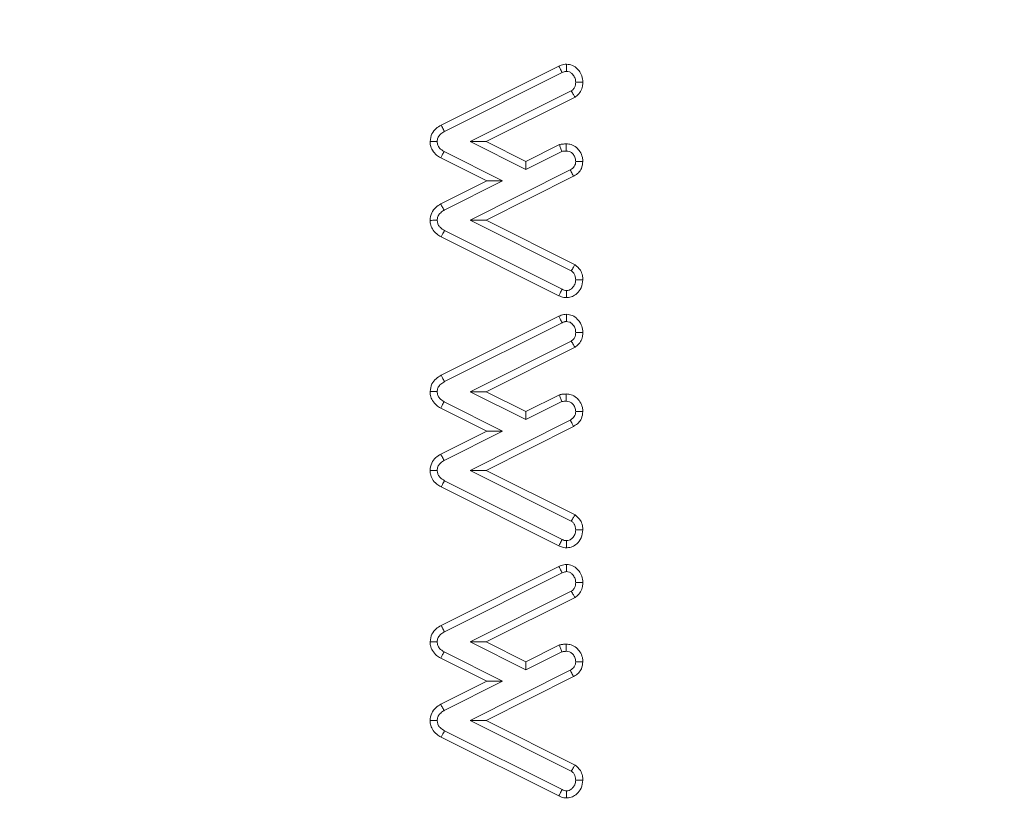
# Model space of a CAD drawing. Units: millimetres. Extents: x -34140 to -26715, y 140 to 5390.
# Drawn here: x -31874 to -31859, y 3000 to 3012 of the extents above; entities that cross this region are included whole.
import ezdxf

# ---------------------------------------------------------------- set-up
doc = ezdxf.new("R2010")
doc.units = ezdxf.units.MM
doc.layers.get('0').update_dxf_attribs({"lineweight": 15})

msp = doc.modelspace()

# ---------------------------------------------------------------- linework, layer by layer
at = {"color": 7, "linetype": 'Continuous', "lineweight": 15}
for p, q in [((-31867.842, 3010.073), (-31866.077, 3010.958)), ((-31867.791, 3009.979), (-31866.031, 3010.861)), ((-31865.893, 3010.585), (-31867.405, 3009.827)), ((-31865.836, 3010.493), (-31867.166, 3009.827)), ((-31867.166, 3009.827), (-31867.405, 3009.827)), ((-31867.405, 3009.827), (-31866.575, 3009.41)), ((-31867.166, 3009.827), (-31866.575, 3009.53)), ((-31866.92, 3009.238), (-31867.796, 3009.678)), ((-31866.575, 3009.53), (-31866.069, 3009.783)), ((-31866.575, 3009.41), (-31866.036, 3009.679)), ((-31867.159, 3009.238), (-31867.848, 3009.584)), ((-31866.575, 3009.53), (-31866.575, 3009.41)), ((-31865.909, 3009.404), (-31867.407, 3008.649)), ((-31867.848, 3008.893), (-31867.159, 3009.238)), ((-31867.796, 3008.799), (-31866.92, 3009.238)), ((-31865.859, 3009.309), (-31867.168, 3008.649)), ((-31867.159, 3009.238), (-31866.92, 3009.238)), ((-31867.168, 3008.649), (-31867.407, 3008.649)), ((-31867.407, 3008.649), (-31865.893, 3007.892)), ((-31867.168, 3008.649), (-31865.836, 3007.983)), ((-31866.031, 3007.616), (-31867.791, 3008.496)), ((-31866.079, 3007.52), (-31867.842, 3008.401)), ((-31867.842, 3006.328), (-31866.077, 3007.212)), ((-31867.791, 3006.234), (-31866.031, 3007.115)), ((-31865.893, 3006.84), (-31867.405, 3006.081)), ((-31865.836, 3006.748), (-31867.166, 3006.081)), ((-31867.166, 3006.081), (-31867.405, 3006.081)), ((-31867.405, 3006.081), (-31866.575, 3005.665)), ((-31867.166, 3006.081), (-31866.575, 3005.785)), ((-31866.575, 3005.785), (-31866.069, 3006.037)), ((-31867.159, 3005.493), (-31867.848, 3005.838)), ((-31866.92, 3005.493), (-31867.796, 3005.932)), ((-31866.575, 3005.665), (-31866.036, 3005.934)), ((-31866.575, 3005.785), (-31866.575, 3005.665)), ((-31865.909, 3005.658), (-31867.407, 3004.903)), ((-31865.859, 3005.563), (-31867.168, 3004.904)), ((-31867.848, 3005.147), (-31867.159, 3005.493)), ((-31867.796, 3005.053), (-31866.92, 3005.493)), ((-31867.159, 3005.493), (-31866.92, 3005.493)), ((-31867.168, 3004.904), (-31867.407, 3004.903)), ((-31867.407, 3004.903), (-31865.893, 3004.146)), ((-31867.168, 3004.904), (-31865.836, 3004.238)), ((-31866.079, 3003.774), (-31867.842, 3004.656)), ((-31866.031, 3003.871), (-31867.791, 3004.75)), ((-31867.842, 3002.582), (-31866.077, 3003.466)), ((-31867.791, 3002.488), (-31866.031, 3003.37)), ((-31865.893, 3003.094), (-31867.405, 3002.336)), ((-31865.836, 3003.002), (-31867.166, 3002.336)), ((-31867.166, 3002.336), (-31867.405, 3002.336)), ((-31867.405, 3002.336), (-31866.575, 3001.919)), ((-31867.166, 3002.336), (-31866.575, 3002.039)), ((-31866.575, 3002.039), (-31866.069, 3002.291)), ((-31866.92, 3001.747), (-31867.796, 3002.187)), ((-31866.575, 3001.919), (-31866.036, 3002.188)), ((-31867.159, 3001.747), (-31867.848, 3002.093)), ((-31866.575, 3002.039), (-31866.575, 3001.919)), ((-31865.909, 3001.912), (-31867.407, 3001.158)), ((-31867.848, 3001.402), (-31867.159, 3001.747)), ((-31867.796, 3001.308), (-31866.92, 3001.747)), ((-31865.859, 3001.818), (-31867.168, 3001.158)), ((-31867.159, 3001.747), (-31866.92, 3001.747)), ((-31867.168, 3001.158), (-31867.407, 3001.158)), ((-31867.407, 3001.158), (-31865.893, 3000.401)), ((-31867.168, 3001.158), (-31865.836, 3000.492)), ((-31866.031, 3000.125), (-31867.791, 3001.005)), ((-31866.079, 3000.029), (-31867.842, 3000.91))]:
    msp.add_line(p, q, dxfattribs=at)
for points, knots in [([(-31902.861, 2996.783), (-31902.846, 2997.986), (-31902.785, 3002.9), (-31901.88, 3011.499), (-31900.091, 3022.492), (-31897.53, 3032.643), (-31894.446, 3041.728), (-31890.978, 3049.753), (-31886.881, 3057.258), (-31882.615, 3063.356), (-31878.456, 3068.113), (-31874.659, 3071.689), (-31870.614, 3074.718), (-31866.363, 3077.126), (-31861.936, 3078.893), (-31857.238, 3079.941), (-31852.394, 3080.202), (-31847.587, 3079.596), (-31842.985, 3078.239), (-31838.678, 3076.211), (-31834.702, 3073.672), (-31830.465, 3070.24), (-31826.16, 3065.789), (-31821.503, 3059.683), (-31817.14, 3052.429), (-31813.234, 3044.048), (-31810.104, 3035.333), (-31807.238, 3024.965), (-31805.057, 3012.901), (-31803.897, 3002.935), (-31803.916, 2997.514), (-31803.919, 2996.691)], [0, 0, 0, 0, 0.017077, 0.069767, 0.122527, 0.175186, 0.218309, 0.25885, 0.299458, 0.339911, 0.364655, 0.389445, 0.414139, 0.436481, 0.458805, 0.481676, 0.504537, 0.527326, 0.550131, 0.572422, 0.594826, 0.617171, 0.649994, 0.682845, 0.726479, 0.770327, 0.814278, 0.858052, 0.923047, 0.988328, 1, 1, 1, 1]), ([(-31804.302, 2996.691), (-31804.299, 2997.509), (-31804.28, 3002.919), (-31805.446, 3012.865), (-31807.638, 3024.902), (-31810.516, 3035.238), (-31813.655, 3043.918), (-31817.568, 3052.263), (-31821.931, 3059.472), (-31826.577, 3065.526), (-31830.852, 3069.92), (-31835.047, 3073.298), (-31838.969, 3075.79), (-31843.204, 3077.773), (-31847.716, 3079.097), (-31852.416, 3079.687), (-31857.152, 3079.433), (-31861.751, 3078.412), (-31866.095, 3076.687), (-31870.286, 3074.327), (-31874.287, 3071.347), (-31878.053, 3067.82), (-31882.193, 3063.113), (-31886.451, 3057.063), (-31890.55, 3049.603), (-31894.22, 3041.16), (-31897.374, 3031.766), (-31899.892, 3021.45), (-31901.548, 3010.96), (-31902.405, 3002.714), (-31902.464, 2997.981), (-31902.479, 2996.783)], [0, 0, 0, 0, 0.0116919, 0.0773311, 0.1426777, 0.1866174, 0.2307347, 0.2747478, 0.3185448, 0.351358, 0.3841417, 0.4063052, 0.4285257, 0.4506342, 0.4730948, 0.4955404, 0.5180398, 0.5405504, 0.5626307, 0.5847292, 0.6093326, 0.6340318, 0.6586855, 0.6992385, 0.7399477, 0.7805898, 0.8310406, 0.8816655, 0.9323432, 0.9828658, 1, 1, 1, 1]), ([(-31866.077, 3010.958), (-31866.066, 3010.963), (-31866.042, 3010.974), (-31866.003, 3010.983), (-31865.977, 3010.985), (-31865.964, 3010.986)], [0, 0, 0, 0, 0.3292314, 0.661056, 1, 1, 1, 1]), ([(-31865.964, 3010.986), (-31865.933, 3010.983), (-31865.873, 3010.976), (-31865.801, 3010.921), (-31865.748, 3010.851), (-31865.723, 3010.779), (-31865.72, 3010.732), (-31865.719, 3010.716)], [0, 0, 0, 0, 0.223192, 0.449459, 0.647909, 0.879401, 1, 1, 1, 1]), ([(-31865.964, 3010.986), (-31865.964, 3010.974), (-31865.964, 3010.95), (-31865.964, 3010.914), (-31865.964, 3010.891), (-31865.964, 3010.879)], [0, 0, 0, 0, 0.3366271, 0.6683322, 1, 1, 1, 1]), ([(-31866.077, 3010.958), (-31866.072, 3010.945), (-31866.061, 3010.923), (-31866.046, 3010.891), (-31866.036, 3010.871), (-31866.031, 3010.861)], [0, 0, 0, 0, 0.375928, 0.687981, 1, 1, 1, 1]), ([(-31866.031, 3010.861), (-31866.021, 3010.866), (-31866.005, 3010.873), (-31865.982, 3010.877), (-31865.97, 3010.878), (-31865.964, 3010.879)], [0, 0, 0, 0, 0.4902499, 0.7443064, 1, 1, 1, 1]), ([(-31865.964, 3010.879), (-31865.949, 3010.877), (-31865.919, 3010.874), (-31865.878, 3010.844), (-31865.844, 3010.801), (-31865.828, 3010.754), (-31865.827, 3010.725), (-31865.826, 3010.716)], [0, 0, 0, 0, 0.185622, 0.374287, 0.635622, 0.88296, 1, 1, 1, 1]), ([(-31865.826, 3010.716), (-31865.827, 3010.702), (-31865.829, 3010.675), (-31865.843, 3010.633), (-31865.868, 3010.603), (-31865.886, 3010.59), (-31865.893, 3010.585)], [0, 0, 0, 0, 0.269464, 0.541534, 0.851306, 1, 1, 1, 1]), ([(-31865.719, 3010.716), (-31865.72, 3010.696), (-31865.723, 3010.648), (-31865.75, 3010.575), (-31865.795, 3010.523), (-31865.827, 3010.5), (-31865.836, 3010.493)], [0, 0, 0, 0, 0.22966, 0.549567, 0.8687, 1, 1, 1, 1]), ([(-31865.719, 3010.716), (-31865.731, 3010.716), (-31865.755, 3010.716), (-31865.791, 3010.716), (-31865.815, 3010.716), (-31865.826, 3010.716)], [0, 0, 0, 0, 0.336734, 0.668365, 1, 1, 1, 1]), ([(-31865.836, 3010.493), (-31865.844, 3010.506), (-31865.857, 3010.527), (-31865.876, 3010.558), (-31865.887, 3010.576), (-31865.893, 3010.585)], [0, 0, 0, 0, 0.3980586, 0.6990836, 1, 1, 1, 1]), ([(-31868.007, 3009.829), (-31868.002, 3009.869), (-31867.992, 3009.942), (-31867.922, 3010.025), (-31867.868, 3010.058), (-31867.842, 3010.073)], [0, 0, 0, 0, 0.381435, 0.708835, 1, 1, 1, 1]), ([(-31867.9, 3009.828), (-31867.898, 3009.847), (-31867.894, 3009.884), (-31867.858, 3009.936), (-31867.819, 3009.963), (-31867.795, 3009.977), (-31867.791, 3009.979)], [0, 0, 0, 0, 0.283226, 0.570335, 0.934985, 1, 1, 1, 1]), ([(-31867.842, 3010.073), (-31867.836, 3010.061), (-31867.824, 3010.04), (-31867.807, 3010.008), (-31867.796, 3009.989), (-31867.791, 3009.979)], [0, 0, 0, 0, 0.384023, 0.692011, 1, 1, 1, 1]), ([(-31867.848, 3009.584), (-31867.869, 3009.596), (-31867.917, 3009.625), (-31867.973, 3009.689), (-31868.003, 3009.763), (-31868.006, 3009.809), (-31868.007, 3009.829)], [0, 0, 0, 0, 0.2360607, 0.5493913, 0.8105163, 1, 1, 1, 1]), ([(-31868.007, 3009.829), (-31867.994, 3009.829), (-31867.969, 3009.829), (-31867.933, 3009.828), (-31867.911, 3009.828), (-31867.9, 3009.828)], [0, 0, 0, 0, 0.3839977, 0.6919615, 1, 1, 1, 1]), ([(-31867.796, 3009.678), (-31867.821, 3009.694), (-31867.86, 3009.718), (-31867.895, 3009.775), (-31867.898, 3009.81), (-31867.9, 3009.828)], [0, 0, 0, 0, 0.452405, 0.714651, 1, 1, 1, 1]), ([(-31867.848, 3009.584), (-31867.841, 3009.597), (-31867.824, 3009.628), (-31867.807, 3009.66), (-31867.796, 3009.678)], [0, 0, 0, 0, 0.415282, 1, 1, 1, 1]), ([(-31866.069, 3009.783), (-31866.061, 3009.784), (-31866.045, 3009.787), (-31866.019, 3009.79), (-31865.993, 3009.792), (-31865.976, 3009.793), (-31865.967, 3009.794)], [0, 0, 0, 0, 0.241534, 0.482379, 0.741539, 1, 1, 1, 1]), ([(-31866.069, 3009.783), (-31866.064, 3009.766), (-31866.053, 3009.732), (-31866.042, 3009.697), (-31866.036, 3009.679)], [0, 0, 0, 0, 0.479683, 1, 1, 1, 1]), ([(-31866.036, 3009.679), (-31866.028, 3009.681), (-31866.012, 3009.683), (-31865.989, 3009.685), (-31865.974, 3009.686), (-31865.967, 3009.686)], [0, 0, 0, 0, 0.357688, 0.678546, 1, 1, 1, 1]), ([(-31865.967, 3009.794), (-31865.942, 3009.791), (-31865.887, 3009.787), (-31865.814, 3009.744), (-31865.757, 3009.676), (-31865.724, 3009.603), (-31865.72, 3009.551), (-31865.719, 3009.531)], [0, 0, 0, 0, 0.1859661, 0.4110958, 0.6107861, 0.8472067, 1, 1, 1, 1]), ([(-31865.967, 3009.794), (-31865.967, 3009.776), (-31865.967, 3009.741), (-31865.967, 3009.705), (-31865.967, 3009.686)], [0, 0, 0, 0, 0.480031, 1, 1, 1, 1]), ([(-31865.967, 3009.686), (-31865.951, 3009.685), (-31865.92, 3009.682), (-31865.876, 3009.653), (-31865.842, 3009.608), (-31865.828, 3009.563), (-31865.827, 3009.537), (-31865.826, 3009.53)], [0, 0, 0, 0, 0.2016, 0.404255, 0.660994, 0.918641, 1, 1, 1, 1]), ([(-31865.826, 3009.53), (-31865.827, 3009.517), (-31865.829, 3009.491), (-31865.845, 3009.454), (-31865.873, 3009.424), (-31865.897, 3009.411), (-31865.909, 3009.404)], [0, 0, 0, 0, 0.245122, 0.493707, 0.734763, 1, 1, 1, 1]), ([(-31865.719, 3009.531), (-31865.723, 3009.495), (-31865.73, 3009.432), (-31865.783, 3009.358), (-31865.829, 3009.325), (-31865.855, 3009.311), (-31865.859, 3009.309)], [0, 0, 0, 0, 0.387151, 0.672682, 0.957369, 1, 1, 1, 1]), ([(-31865.719, 3009.531), (-31865.732, 3009.531), (-31865.756, 3009.531), (-31865.792, 3009.53), (-31865.815, 3009.53), (-31865.826, 3009.53)], [0, 0, 0, 0, 0.3564191, 0.6782095, 1, 1, 1, 1]), ([(-31865.859, 3009.309), (-31865.865, 3009.321), (-31865.877, 3009.343), (-31865.893, 3009.374), (-31865.904, 3009.394), (-31865.909, 3009.404)], [0, 0, 0, 0, 0.378839, 0.689437, 1, 1, 1, 1]), ([(-31868.007, 3008.648), (-31868.003, 3008.687), (-31867.993, 3008.759), (-31867.928, 3008.842), (-31867.874, 3008.877), (-31867.848, 3008.893)], [0, 0, 0, 0, 0.374342, 0.7042482, 1, 1, 1, 1]), ([(-31867.9, 3008.649), (-31867.898, 3008.667), (-31867.895, 3008.705), (-31867.86, 3008.756), (-31867.823, 3008.783), (-31867.8, 3008.797), (-31867.796, 3008.799)], [0, 0, 0, 0, 0.287942, 0.579417, 0.937941, 1, 1, 1, 1]), ([(-31867.848, 3008.893), (-31867.842, 3008.881), (-31867.83, 3008.859), (-31867.812, 3008.828), (-31867.802, 3008.809), (-31867.796, 3008.799)], [0, 0, 0, 0, 0.387142, 0.693569, 1, 1, 1, 1]), ([(-31868.007, 3008.648), (-31867.993, 3008.648), (-31867.969, 3008.648), (-31867.933, 3008.649), (-31867.911, 3008.649), (-31867.9, 3008.649)], [0, 0, 0, 0, 0.387071, 0.69357, 1, 1, 1, 1]), ([(-31867.842, 3008.401), (-31867.865, 3008.415), (-31867.916, 3008.445), (-31867.974, 3008.512), (-31868.003, 3008.586), (-31868.006, 3008.631), (-31868.007, 3008.648)], [0, 0, 0, 0, 0.251132, 0.571566, 0.833375, 1, 1, 1, 1]), ([(-31867.791, 3008.496), (-31867.814, 3008.51), (-31867.852, 3008.533), (-31867.887, 3008.581), (-31867.898, 3008.619), (-31867.899, 3008.642), (-31867.9, 3008.649)], [0, 0, 0, 0, 0.414035, 0.654315, 0.896892, 1, 1, 1, 1]), ([(-31867.842, 3008.401), (-31867.835, 3008.414), (-31867.824, 3008.436), (-31867.806, 3008.467), (-31867.796, 3008.486), (-31867.791, 3008.496)], [0, 0, 0, 0, 0.392619, 0.69631, 1, 1, 1, 1]), ([(-31865.836, 3007.983), (-31865.843, 3007.971), (-31865.862, 3007.94), (-31865.881, 3007.91), (-31865.893, 3007.892)], [0, 0, 0, 0, 0.405526, 1, 1, 1, 1]), ([(-31865.893, 3007.892), (-31865.881, 3007.883), (-31865.859, 3007.866), (-31865.836, 3007.828), (-31865.828, 3007.791), (-31865.827, 3007.767), (-31865.826, 3007.759)], [0, 0, 0, 0, 0.271574, 0.546844, 0.833745, 1, 1, 1, 1]), ([(-31865.836, 3007.983), (-31865.806, 3007.958), (-31865.754, 3007.914), (-31865.723, 3007.829), (-31865.72, 3007.78), (-31865.719, 3007.759)], [0, 0, 0, 0, 0.433376, 0.761779, 1, 1, 1, 1]), ([(-31865.719, 3007.759), (-31865.724, 3007.717), (-31865.734, 3007.639), (-31865.8, 3007.555), (-31865.874, 3007.503), (-31865.931, 3007.492), (-31865.961, 3007.491), (-31865.964, 3007.491)], [0, 0, 0, 0, 0.3068962, 0.5799049, 0.7760276, 0.9731485, 1, 1, 1, 1]), ([(-31865.826, 3007.759), (-31865.829, 3007.735), (-31865.834, 3007.692), (-31865.868, 3007.642), (-31865.905, 3007.611), (-31865.938, 3007.599), (-31865.957, 3007.598), (-31865.964, 3007.598)], [0, 0, 0, 0, 0.305645, 0.553143, 0.757762, 0.916667, 1, 1, 1, 1]), ([(-31865.719, 3007.759), (-31865.731, 3007.759), (-31865.755, 3007.759), (-31865.791, 3007.759), (-31865.815, 3007.759), (-31865.826, 3007.759)], [0, 0, 0, 0, 0.3393158, 0.6696206, 1, 1, 1, 1]), ([(-31866.079, 3007.52), (-31866.073, 3007.532), (-31866.062, 3007.554), (-31866.046, 3007.586), (-31866.036, 3007.606), (-31866.031, 3007.616)], [0, 0, 0, 0, 0.376747, 0.688408, 1, 1, 1, 1]), ([(-31865.964, 3007.598), (-31865.975, 3007.599), (-31865.993, 3007.6), (-31866.015, 3007.608), (-31866.026, 3007.613), (-31866.031, 3007.616)], [0, 0, 0, 0, 0.485768, 0.741994, 1, 1, 1, 1]), ([(-31865.964, 3007.491), (-31865.964, 3007.503), (-31865.964, 3007.527), (-31865.964, 3007.563), (-31865.964, 3007.586), (-31865.964, 3007.598)], [0, 0, 0, 0, 0.339291, 0.669646, 1, 1, 1, 1]), ([(-31865.964, 3007.491), (-31865.977, 3007.492), (-31866.003, 3007.493), (-31866.042, 3007.503), (-31866.066, 3007.514), (-31866.079, 3007.52)], [0, 0, 0, 0, 0.327397, 0.658371, 1, 1, 1, 1]), ([(-31866.077, 3007.212), (-31866.066, 3007.217), (-31866.042, 3007.228), (-31866.003, 3007.238), (-31865.977, 3007.24), (-31865.964, 3007.241)], [0, 0, 0, 0, 0.329101, 0.66099, 1, 1, 1, 1]), ([(-31866.077, 3007.212), (-31866.072, 3007.2), (-31866.061, 3007.178), (-31866.046, 3007.145), (-31866.036, 3007.125), (-31866.031, 3007.115)], [0, 0, 0, 0, 0.375949, 0.687957, 1, 1, 1, 1]), ([(-31865.964, 3007.241), (-31865.933, 3007.237), (-31865.873, 3007.23), (-31865.801, 3007.175), (-31865.748, 3007.105), (-31865.723, 3007.034), (-31865.72, 3006.987), (-31865.719, 3006.971)], [0, 0, 0, 0, 0.223186, 0.449446, 0.647772, 0.879257, 1, 1, 1, 1]), ([(-31865.964, 3007.241), (-31865.964, 3007.229), (-31865.964, 3007.205), (-31865.964, 3007.169), (-31865.964, 3007.145), (-31865.964, 3007.133)], [0, 0, 0, 0, 0.3365897, 0.6682949, 1, 1, 1, 1]), ([(-31866.031, 3007.115), (-31866.021, 3007.12), (-31866.005, 3007.127), (-31865.982, 3007.132), (-31865.97, 3007.133), (-31865.964, 3007.133)], [0, 0, 0, 0, 0.490488, 0.744344, 1, 1, 1, 1]), ([(-31865.964, 3007.133), (-31865.949, 3007.132), (-31865.919, 3007.129), (-31865.878, 3007.099), (-31865.844, 3007.056), (-31865.828, 3007.008), (-31865.827, 3006.98), (-31865.826, 3006.971)], [0, 0, 0, 0, 0.185667, 0.374377, 0.635776, 0.882932, 1, 1, 1, 1]), ([(-31865.826, 3006.971), (-31865.827, 3006.957), (-31865.829, 3006.929), (-31865.843, 3006.887), (-31865.868, 3006.858), (-31865.886, 3006.844), (-31865.893, 3006.84)], [0, 0, 0, 0, 0.269383, 0.541371, 0.851351, 1, 1, 1, 1]), ([(-31865.719, 3006.971), (-31865.72, 3006.951), (-31865.723, 3006.902), (-31865.75, 3006.83), (-31865.795, 3006.778), (-31865.827, 3006.755), (-31865.836, 3006.748)], [0, 0, 0, 0, 0.2297, 0.549662, 0.868678, 1, 1, 1, 1]), ([(-31865.719, 3006.971), (-31865.731, 3006.971), (-31865.755, 3006.971), (-31865.791, 3006.971), (-31865.815, 3006.971), (-31865.826, 3006.971)], [0, 0, 0, 0, 0.3367342, 0.6683646, 1, 1, 1, 1]), ([(-31865.836, 3006.748), (-31865.844, 3006.76), (-31865.857, 3006.781), (-31865.876, 3006.812), (-31865.887, 3006.83), (-31865.893, 3006.84)], [0, 0, 0, 0, 0.398071, 0.699106, 1, 1, 1, 1]), ([(-31868.007, 3006.083), (-31868.002, 3006.123), (-31867.991, 3006.197), (-31867.922, 3006.279), (-31867.868, 3006.312), (-31867.842, 3006.328)], [0, 0, 0, 0, 0.381319, 0.70878, 1, 1, 1, 1]), ([(-31867.842, 3006.328), (-31867.836, 3006.316), (-31867.824, 3006.294), (-31867.807, 3006.263), (-31867.796, 3006.243), (-31867.791, 3006.234)], [0, 0, 0, 0, 0.384003, 0.692001, 1, 1, 1, 1]), ([(-31867.9, 3006.083), (-31867.898, 3006.101), (-31867.894, 3006.139), (-31867.858, 3006.19), (-31867.819, 3006.217), (-31867.795, 3006.231), (-31867.791, 3006.234)], [0, 0, 0, 0, 0.283246, 0.57012, 0.93498, 1, 1, 1, 1]), ([(-31867.848, 3005.838), (-31867.869, 3005.851), (-31867.917, 3005.88), (-31867.973, 3005.944), (-31868.003, 3006.018), (-31868.006, 3006.064), (-31868.007, 3006.083)], [0, 0, 0, 0, 0.23605, 0.549219, 0.810332, 1, 1, 1, 1]), ([(-31868.007, 3006.083), (-31867.994, 3006.083), (-31867.969, 3006.083), (-31867.933, 3006.083), (-31867.911, 3006.083), (-31867.9, 3006.083)], [0, 0, 0, 0, 0.3839979, 0.6919618, 1, 1, 1, 1]), ([(-31867.796, 3005.932), (-31867.821, 3005.948), (-31867.86, 3005.973), (-31867.895, 3006.029), (-31867.898, 3006.064), (-31867.9, 3006.083)], [0, 0, 0, 0, 0.452387, 0.714356, 1, 1, 1, 1]), ([(-31866.069, 3006.037), (-31866.061, 3006.038), (-31866.045, 3006.041), (-31866.019, 3006.045), (-31865.993, 3006.047), (-31865.976, 3006.048), (-31865.967, 3006.048)], [0, 0, 0, 0, 0.241541, 0.482392, 0.741559, 1, 1, 1, 1]), ([(-31866.069, 3006.037), (-31866.064, 3006.02), (-31866.053, 3005.986), (-31866.042, 3005.952), (-31866.036, 3005.934)], [0, 0, 0, 0, 0.479683, 1, 1, 1, 1]), ([(-31865.967, 3006.048), (-31865.942, 3006.046), (-31865.887, 3006.041), (-31865.814, 3005.998), (-31865.757, 3005.931), (-31865.724, 3005.857), (-31865.72, 3005.805), (-31865.719, 3005.785)], [0, 0, 0, 0, 0.185992, 0.411152, 0.61087, 0.847186, 1, 1, 1, 1]), ([(-31865.967, 3006.048), (-31865.967, 3006.031), (-31865.967, 3005.995), (-31865.967, 3005.959), (-31865.967, 3005.941)], [0, 0, 0, 0, 0.480031, 1, 1, 1, 1]), ([(-31867.848, 3005.838), (-31867.841, 3005.851), (-31867.824, 3005.883), (-31867.807, 3005.914), (-31867.796, 3005.932)], [0, 0, 0, 0, 0.415282, 1, 1, 1, 1]), ([(-31866.036, 3005.934), (-31866.028, 3005.935), (-31866.012, 3005.938), (-31865.989, 3005.94), (-31865.974, 3005.94), (-31865.967, 3005.941)], [0, 0, 0, 0, 0.357718, 0.67852, 1, 1, 1, 1]), ([(-31865.967, 3005.941), (-31865.951, 3005.939), (-31865.92, 3005.936), (-31865.876, 3005.907), (-31865.842, 3005.862), (-31865.828, 3005.817), (-31865.827, 3005.791), (-31865.826, 3005.785)], [0, 0, 0, 0, 0.20158, 0.404395, 0.660962, 0.918888, 1, 1, 1, 1]), ([(-31865.826, 3005.785), (-31865.827, 3005.772), (-31865.829, 3005.745), (-31865.845, 3005.709), (-31865.873, 3005.678), (-31865.897, 3005.665), (-31865.909, 3005.658)], [0, 0, 0, 0, 0.245106, 0.494014, 0.73478, 1, 1, 1, 1]), ([(-31865.719, 3005.785), (-31865.723, 3005.749), (-31865.73, 3005.687), (-31865.783, 3005.613), (-31865.829, 3005.58), (-31865.855, 3005.565), (-31865.859, 3005.563)], [0, 0, 0, 0, 0.387123, 0.672811, 0.957477, 1, 1, 1, 1]), ([(-31865.719, 3005.785), (-31865.732, 3005.785), (-31865.756, 3005.785), (-31865.792, 3005.785), (-31865.815, 3005.785), (-31865.826, 3005.785)], [0, 0, 0, 0, 0.3564191, 0.6782095, 1, 1, 1, 1]), ([(-31865.859, 3005.563), (-31865.865, 3005.575), (-31865.877, 3005.597), (-31865.893, 3005.629), (-31865.904, 3005.648), (-31865.909, 3005.658)], [0, 0, 0, 0, 0.378839, 0.689437, 1, 1, 1, 1]), ([(-31868.007, 3004.903), (-31868.003, 3004.941), (-31867.993, 3005.013), (-31867.928, 3005.097), (-31867.874, 3005.131), (-31867.848, 3005.147)], [0, 0, 0, 0, 0.3744, 0.704202, 1, 1, 1, 1]), ([(-31867.848, 3005.147), (-31867.842, 3005.135), (-31867.83, 3005.113), (-31867.812, 3005.082), (-31867.802, 3005.063), (-31867.796, 3005.053)], [0, 0, 0, 0, 0.3871423, 0.6935368, 1, 1, 1, 1]), ([(-31867.9, 3004.903), (-31867.898, 3004.922), (-31867.895, 3004.959), (-31867.86, 3005.01), (-31867.823, 3005.038), (-31867.8, 3005.051), (-31867.796, 3005.053)], [0, 0, 0, 0, 0.288018, 0.579307, 0.937924, 1, 1, 1, 1]), ([(-31867.842, 3004.656), (-31867.865, 3004.669), (-31867.916, 3004.7), (-31867.974, 3004.766), (-31868.003, 3004.841), (-31868.006, 3004.885), (-31868.007, 3004.903)], [0, 0, 0, 0, 0.251085, 0.571457, 0.833217, 1, 1, 1, 1]), ([(-31868.007, 3004.903), (-31867.993, 3004.903), (-31867.969, 3004.903), (-31867.933, 3004.903), (-31867.911, 3004.903), (-31867.9, 3004.903)], [0, 0, 0, 0, 0.387071, 0.69357, 1, 1, 1, 1]), ([(-31867.791, 3004.75), (-31867.814, 3004.764), (-31867.852, 3004.787), (-31867.887, 3004.836), (-31867.898, 3004.874), (-31867.899, 3004.896), (-31867.9, 3004.903)], [0, 0, 0, 0, 0.4141162, 0.6540948, 0.8966159, 1, 1, 1, 1]), ([(-31867.842, 3004.656), (-31867.835, 3004.668), (-31867.824, 3004.69), (-31867.806, 3004.722), (-31867.796, 3004.741), (-31867.791, 3004.75)], [0, 0, 0, 0, 0.392652, 0.6963424, 1, 1, 1, 1]), ([(-31865.836, 3004.238), (-31865.843, 3004.225), (-31865.862, 3004.195), (-31865.881, 3004.164), (-31865.893, 3004.146)], [0, 0, 0, 0, 0.405545, 1, 1, 1, 1]), ([(-31865.836, 3004.238), (-31865.806, 3004.213), (-31865.754, 3004.169), (-31865.723, 3004.084), (-31865.72, 3004.034), (-31865.719, 3004.013)], [0, 0, 0, 0, 0.43356, 0.761767, 1, 1, 1, 1]), ([(-31865.893, 3004.146), (-31865.881, 3004.138), (-31865.859, 3004.12), (-31865.836, 3004.082), (-31865.828, 3004.045), (-31865.827, 3004.022), (-31865.826, 3004.013)], [0, 0, 0, 0, 0.271571, 0.546838, 0.833362, 1, 1, 1, 1]), ([(-31865.719, 3004.013), (-31865.724, 3003.972), (-31865.734, 3003.894), (-31865.8, 3003.809), (-31865.874, 3003.758), (-31865.931, 3003.747), (-31865.961, 3003.745), (-31865.964, 3003.745)], [0, 0, 0, 0, 0.307014, 0.579999, 0.776022, 0.973158, 1, 1, 1, 1]), ([(-31865.826, 3004.013), (-31865.829, 3003.989), (-31865.834, 3003.946), (-31865.868, 3003.896), (-31865.905, 3003.866), (-31865.938, 3003.854), (-31865.957, 3003.853), (-31865.964, 3003.853)], [0, 0, 0, 0, 0.305681, 0.552994, 0.757797, 0.916637, 1, 1, 1, 1]), ([(-31865.719, 3004.013), (-31865.731, 3004.013), (-31865.755, 3004.013), (-31865.791, 3004.013), (-31865.815, 3004.013), (-31865.826, 3004.013)], [0, 0, 0, 0, 0.339316, 0.669621, 1, 1, 1, 1]), ([(-31866.079, 3003.774), (-31866.073, 3003.787), (-31866.062, 3003.809), (-31866.046, 3003.841), (-31866.036, 3003.861), (-31866.031, 3003.871)], [0, 0, 0, 0, 0.37678, 0.688441, 1, 1, 1, 1]), ([(-31865.964, 3003.745), (-31865.977, 3003.746), (-31866.003, 3003.748), (-31866.042, 3003.757), (-31866.066, 3003.769), (-31866.079, 3003.774)], [0, 0, 0, 0, 0.327436, 0.658329, 1, 1, 1, 1]), ([(-31865.964, 3003.853), (-31865.975, 3003.853), (-31865.993, 3003.854), (-31866.015, 3003.863), (-31866.026, 3003.868), (-31866.031, 3003.871)], [0, 0, 0, 0, 0.485768, 0.741994, 1, 1, 1, 1]), ([(-31865.964, 3003.745), (-31865.964, 3003.757), (-31865.964, 3003.781), (-31865.964, 3003.817), (-31865.964, 3003.841), (-31865.964, 3003.853)], [0, 0, 0, 0, 0.339304, 0.669671, 1, 1, 1, 1]), ([(-31866.077, 3003.466), (-31866.066, 3003.472), (-31866.042, 3003.483), (-31866.003, 3003.492), (-31865.977, 3003.494), (-31865.964, 3003.495)], [0, 0, 0, 0, 0.3292314, 0.661056, 1, 1, 1, 1]), ([(-31866.077, 3003.466), (-31866.072, 3003.454), (-31866.061, 3003.432), (-31866.046, 3003.4), (-31866.036, 3003.38), (-31866.031, 3003.37)], [0, 0, 0, 0, 0.375961, 0.687981, 1, 1, 1, 1]), ([(-31865.964, 3003.495), (-31865.933, 3003.492), (-31865.873, 3003.485), (-31865.801, 3003.43), (-31865.748, 3003.36), (-31865.723, 3003.288), (-31865.72, 3003.241), (-31865.719, 3003.225)], [0, 0, 0, 0, 0.223192, 0.449459, 0.647909, 0.879401, 1, 1, 1, 1]), ([(-31865.964, 3003.495), (-31865.964, 3003.483), (-31865.964, 3003.459), (-31865.964, 3003.423), (-31865.964, 3003.4), (-31865.964, 3003.388)], [0, 0, 0, 0, 0.3366271, 0.6683322, 1, 1, 1, 1]), ([(-31866.031, 3003.37), (-31866.021, 3003.374), (-31866.005, 3003.382), (-31865.982, 3003.386), (-31865.97, 3003.387), (-31865.964, 3003.388)], [0, 0, 0, 0, 0.4902499, 0.7443064, 1, 1, 1, 1]), ([(-31865.964, 3003.388), (-31865.949, 3003.386), (-31865.919, 3003.383), (-31865.878, 3003.353), (-31865.844, 3003.31), (-31865.828, 3003.262), (-31865.827, 3003.234), (-31865.826, 3003.225)], [0, 0, 0, 0, 0.1856336, 0.3744489, 0.6355999, 0.8829528, 1, 1, 1, 1]), ([(-31865.826, 3003.225), (-31865.827, 3003.211), (-31865.829, 3003.183), (-31865.843, 3003.142), (-31865.868, 3003.112), (-31865.886, 3003.098), (-31865.893, 3003.094)], [0, 0, 0, 0, 0.269464, 0.541534, 0.851306, 1, 1, 1, 1]), ([(-31865.719, 3003.225), (-31865.72, 3003.205), (-31865.723, 3003.157), (-31865.75, 3003.084), (-31865.795, 3003.032), (-31865.827, 3003.009), (-31865.836, 3003.002)], [0, 0, 0, 0, 0.229651, 0.549758, 0.868706, 1, 1, 1, 1]), ([(-31865.719, 3003.225), (-31865.731, 3003.225), (-31865.755, 3003.225), (-31865.791, 3003.225), (-31865.815, 3003.225), (-31865.826, 3003.225)], [0, 0, 0, 0, 0.336734, 0.668365, 1, 1, 1, 1]), ([(-31865.836, 3003.002), (-31865.844, 3003.014), (-31865.857, 3003.036), (-31865.876, 3003.066), (-31865.887, 3003.085), (-31865.893, 3003.094)], [0, 0, 0, 0, 0.3980586, 0.6990836, 1, 1, 1, 1]), ([(-31868.007, 3002.338), (-31868.002, 3002.377), (-31867.992, 3002.451), (-31867.922, 3002.533), (-31867.868, 3002.567), (-31867.842, 3002.582)], [0, 0, 0, 0, 0.381435, 0.708835, 1, 1, 1, 1]), ([(-31867.842, 3002.582), (-31867.836, 3002.57), (-31867.824, 3002.548), (-31867.807, 3002.517), (-31867.796, 3002.498), (-31867.791, 3002.488)], [0, 0, 0, 0, 0.384023, 0.692011, 1, 1, 1, 1]), ([(-31867.9, 3002.337), (-31867.898, 3002.356), (-31867.894, 3002.393), (-31867.858, 3002.445), (-31867.819, 3002.472), (-31867.795, 3002.486), (-31867.791, 3002.488)], [0, 0, 0, 0, 0.283246, 0.57012, 0.93498, 1, 1, 1, 1]), ([(-31867.848, 3002.093), (-31867.869, 3002.105), (-31867.917, 3002.134), (-31867.973, 3002.198), (-31868.003, 3002.272), (-31868.006, 3002.318), (-31868.007, 3002.338)], [0, 0, 0, 0, 0.2360607, 0.5493913, 0.8105163, 1, 1, 1, 1]), ([(-31868.007, 3002.338), (-31867.994, 3002.338), (-31867.969, 3002.338), (-31867.933, 3002.337), (-31867.911, 3002.337), (-31867.9, 3002.337)], [0, 0, 0, 0, 0.3839977, 0.6919615, 1, 1, 1, 1]), ([(-31867.796, 3002.187), (-31867.821, 3002.202), (-31867.86, 3002.227), (-31867.895, 3002.283), (-31867.898, 3002.319), (-31867.9, 3002.337)], [0, 0, 0, 0, 0.452405, 0.714651, 1, 1, 1, 1]), ([(-31866.069, 3002.291), (-31866.061, 3002.293), (-31866.045, 3002.295), (-31866.019, 3002.299), (-31865.993, 3002.301), (-31865.976, 3002.302), (-31865.967, 3002.302)], [0, 0, 0, 0, 0.241534, 0.482379, 0.741539, 1, 1, 1, 1]), ([(-31866.069, 3002.291), (-31866.064, 3002.275), (-31866.053, 3002.24), (-31866.042, 3002.206), (-31866.036, 3002.188)], [0, 0, 0, 0, 0.479683, 1, 1, 1, 1]), ([(-31865.967, 3002.302), (-31865.942, 3002.3), (-31865.887, 3002.295), (-31865.814, 3002.252), (-31865.757, 3002.185), (-31865.724, 3002.112), (-31865.72, 3002.06), (-31865.719, 3002.039)], [0, 0, 0, 0, 0.1859661, 0.4110958, 0.6107861, 0.8472067, 1, 1, 1, 1]), ([(-31865.967, 3002.302), (-31865.967, 3002.285), (-31865.967, 3002.249), (-31865.967, 3002.214), (-31865.967, 3002.195)], [0, 0, 0, 0, 0.480031, 1, 1, 1, 1]), ([(-31867.848, 3002.093), (-31867.841, 3002.106), (-31867.824, 3002.137), (-31867.807, 3002.168), (-31867.796, 3002.187)], [0, 0, 0, 0, 0.415282, 1, 1, 1, 1]), ([(-31866.036, 3002.188), (-31866.028, 3002.189), (-31866.012, 3002.192), (-31865.989, 3002.194), (-31865.974, 3002.195), (-31865.967, 3002.195)], [0, 0, 0, 0, 0.357688, 0.678546, 1, 1, 1, 1]), ([(-31865.967, 3002.195), (-31865.951, 3002.194), (-31865.92, 3002.19), (-31865.876, 3002.161), (-31865.842, 3002.117), (-31865.828, 3002.072), (-31865.827, 3002.046), (-31865.826, 3002.039)], [0, 0, 0, 0, 0.201614, 0.404418, 0.660971, 0.918636, 1, 1, 1, 1]), ([(-31865.826, 3002.039), (-31865.827, 3002.026), (-31865.829, 3002), (-31865.845, 3001.963), (-31865.873, 3001.933), (-31865.897, 3001.919), (-31865.909, 3001.912)], [0, 0, 0, 0, 0.245122, 0.493707, 0.734763, 1, 1, 1, 1]), ([(-31865.719, 3002.039), (-31865.723, 3002.003), (-31865.73, 3001.941), (-31865.783, 3001.867), (-31865.829, 3001.834), (-31865.855, 3001.82), (-31865.859, 3001.818)], [0, 0, 0, 0, 0.387151, 0.672682, 0.957369, 1, 1, 1, 1]), ([(-31865.719, 3002.039), (-31865.732, 3002.039), (-31865.756, 3002.039), (-31865.792, 3002.039), (-31865.815, 3002.039), (-31865.826, 3002.039)], [0, 0, 0, 0, 0.3564191, 0.6782095, 1, 1, 1, 1]), ([(-31865.859, 3001.818), (-31865.865, 3001.83), (-31865.877, 3001.851), (-31865.893, 3001.883), (-31865.904, 3001.903), (-31865.909, 3001.912)], [0, 0, 0, 0, 0.378839, 0.689437, 1, 1, 1, 1]), ([(-31868.007, 3001.157), (-31868.003, 3001.195), (-31867.993, 3001.268), (-31867.928, 3001.351), (-31867.874, 3001.386), (-31867.848, 3001.402)], [0, 0, 0, 0, 0.374358, 0.704122, 1, 1, 1, 1]), ([(-31867.848, 3001.402), (-31867.842, 3001.39), (-31867.83, 3001.368), (-31867.812, 3001.337), (-31867.802, 3001.317), (-31867.796, 3001.308)], [0, 0, 0, 0, 0.38713, 0.693547, 1, 1, 1, 1]), ([(-31867.9, 3001.158), (-31867.898, 3001.176), (-31867.895, 3001.213), (-31867.86, 3001.265), (-31867.823, 3001.292), (-31867.8, 3001.306), (-31867.796, 3001.308)], [0, 0, 0, 0, 0.288009, 0.579288, 0.938088, 1, 1, 1, 1]), ([(-31868.007, 3001.157), (-31867.993, 3001.157), (-31867.969, 3001.157), (-31867.933, 3001.157), (-31867.911, 3001.158), (-31867.9, 3001.158)], [0, 0, 0, 0, 0.387071, 0.69357, 1, 1, 1, 1]), ([(-31867.842, 3000.91), (-31867.865, 3000.924), (-31867.916, 3000.954), (-31867.974, 3001.021), (-31868.003, 3001.095), (-31868.006, 3001.14), (-31868.007, 3001.157)], [0, 0, 0, 0, 0.251132, 0.571566, 0.833375, 1, 1, 1, 1]), ([(-31867.791, 3001.005), (-31867.814, 3001.019), (-31867.852, 3001.042), (-31867.887, 3001.09), (-31867.898, 3001.128), (-31867.899, 3001.151), (-31867.9, 3001.158)], [0, 0, 0, 0, 0.414035, 0.654315, 0.896892, 1, 1, 1, 1]), ([(-31867.842, 3000.91), (-31867.835, 3000.923), (-31867.824, 3000.944), (-31867.806, 3000.976), (-31867.796, 3000.995), (-31867.791, 3001.005)], [0, 0, 0, 0, 0.392619, 0.69631, 1, 1, 1, 1]), ([(-31865.836, 3000.492), (-31865.843, 3000.48), (-31865.862, 3000.449), (-31865.881, 3000.419), (-31865.893, 3000.401)], [0, 0, 0, 0, 0.405526, 1, 1, 1, 1]), ([(-31865.893, 3000.401), (-31865.881, 3000.392), (-31865.859, 3000.375), (-31865.836, 3000.337), (-31865.828, 3000.3), (-31865.827, 3000.276), (-31865.826, 3000.268)], [0, 0, 0, 0, 0.271848, 0.54681, 0.833732, 1, 1, 1, 1]), ([(-31865.836, 3000.492), (-31865.806, 3000.467), (-31865.754, 3000.423), (-31865.723, 3000.338), (-31865.72, 3000.288), (-31865.719, 3000.268)], [0, 0, 0, 0, 0.433376, 0.761779, 1, 1, 1, 1]), ([(-31865.719, 3000.268), (-31865.724, 3000.226), (-31865.734, 3000.148), (-31865.8, 3000.063), (-31865.874, 3000.012), (-31865.931, 3000.001), (-31865.961, 3000), (-31865.964, 3000)], [0, 0, 0, 0, 0.306889, 0.57989, 0.776008, 0.973156, 1, 1, 1, 1]), ([(-31865.826, 3000.268), (-31865.829, 3000.244), (-31865.834, 3000.2), (-31865.868, 3000.151), (-31865.905, 3000.12), (-31865.938, 3000.108), (-31865.957, 3000.107), (-31865.964, 3000.107)], [0, 0, 0, 0, 0.305645, 0.553143, 0.757762, 0.916667, 1, 1, 1, 1]), ([(-31865.719, 3000.268), (-31865.731, 3000.268), (-31865.755, 3000.268), (-31865.791, 3000.268), (-31865.815, 3000.268), (-31865.826, 3000.268)], [0, 0, 0, 0, 0.3393158, 0.6696206, 1, 1, 1, 1]), ([(-31866.079, 3000.029), (-31866.073, 3000.041), (-31866.062, 3000.063), (-31866.046, 3000.095), (-31866.036, 3000.115), (-31866.031, 3000.125)], [0, 0, 0, 0, 0.376747, 0.688408, 1, 1, 1, 1]), ([(-31865.964, 3000.107), (-31865.975, 3000.108), (-31865.993, 3000.109), (-31866.015, 3000.117), (-31866.026, 3000.122), (-31866.031, 3000.125)], [0, 0, 0, 0, 0.485768, 0.741994, 1, 1, 1, 1]), ([(-31865.964, 3000), (-31865.964, 3000.012), (-31865.964, 3000.036), (-31865.964, 3000.072), (-31865.964, 3000.095), (-31865.964, 3000.107)], [0, 0, 0, 0, 0.339291, 0.669646, 1, 1, 1, 1]), ([(-31865.964, 3000), (-31865.977, 3000), (-31866.003, 3000.002), (-31866.042, 3000.011), (-31866.066, 3000.023), (-31866.079, 3000.029)], [0, 0, 0, 0, 0.327371, 0.658198, 1, 1, 1, 1])]:
    msp.add_open_spline(points, degree=3, knots=knots, dxfattribs=at)

doc.saveas('drawing.dxf')
